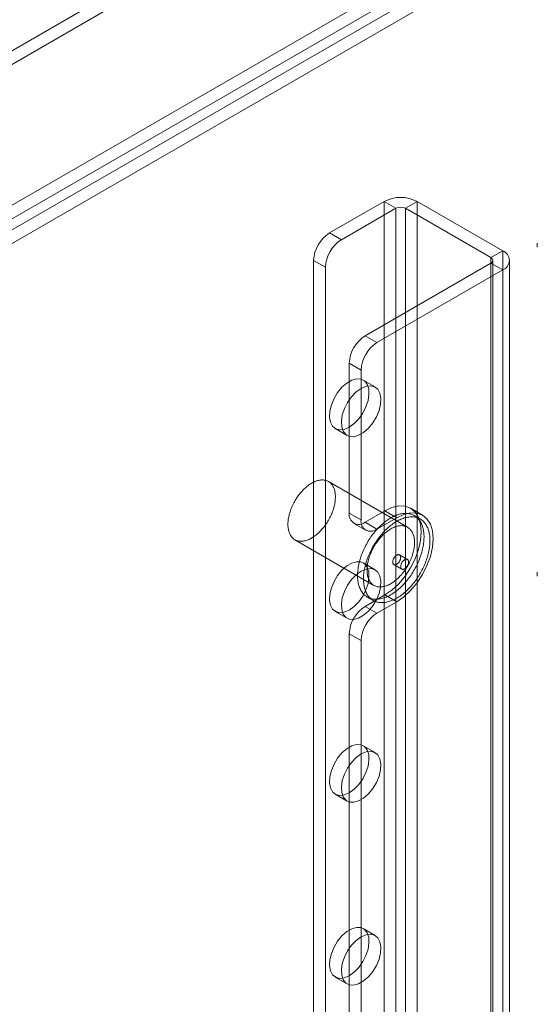
# Model space of a CAD drawing. Units: millimetres. Extents: x 63 to 4291, y 73 to 3057.
# Drawn here: x 3650 to 3696, y 2192 to 2280 of the extents above; entities that cross this region are included whole.
import ezdxf

# ---------------------------------------------------------------- set-up
doc = ezdxf.new("R2010")
doc.units = ezdxf.units.MM
doc.header["$LTSCALE"] = 2

msp = doc.modelspace()

# ---------------------------------------------------------------- linework, layer by layer
at = {"linetype": 'Continuous', "lineweight": 18}
for p, q in [((3706.777, 2310.138), (3288.27, 2068.539)), ((3706.777, 2308.913), (3288.27, 2067.314)), ((3300.22, 2061.641), (3718.728, 2303.24)), ((3300.22, 2060.416), (3718.728, 2302.015)), ((3718.778, 2301.064), (3301.019, 2059.897)), ((3719.838, 2300.452), (3302.08, 2059.285)), ((3677.836, 2260.769), (3682.715, 2263.586)), ((3682.715, 2263.586), (3682.715, 1838.985)), ((3683.776, 2262.974), (3682.715, 2263.586)), ((3685.685, 2263.586), (3684.624, 2262.974)), ((3685.685, 2263.586), (3693.322, 2259.177)), ((3685.685, 2263.586), (3685.685, 1838.985)), ((3678.897, 2260.157), (3683.776, 2262.974)), ((3683.776, 2262.974), (3683.776, 1838.373)), ((3684.624, 2262.974), (3692.261, 2258.565)), ((3684.624, 2262.974), (3684.624, 1838.373)), ((3677.836, 2260.769), (3678.897, 2260.157)), ((3696.412, 2259.858), (3696.412, 2259.497)), ((3692.261, 2258.565), (3693.322, 2259.177)), ((3693.322, 2259.177), (3693.322, 1834.576)), ((3676.422, 2258.32), (3676.422, 1836.985)), ((3677.483, 2257.708), (3676.422, 2258.32)), ((3692.261, 2258.075), (3681.018, 2251.585)), ((3692.261, 2258.565), (3692.261, 1833.964)), ((3692.261, 2258.075), (3692.261, 1833.474)), ((3693.322, 2257.463), (3692.261, 2258.075)), ((3692.437, 1833.719), (3692.437, 2258.32)), ((3693.937, 1833.719), (3693.937, 2258.32)), ((3677.483, 2257.708), (3677.483, 1836.373)), ((3693.322, 2257.463), (3682.079, 2250.973)), ((3693.322, 2257.463), (3693.322, 1832.862)), ((3681.018, 2251.585), (3682.079, 2250.973)), ((3679.604, 2249.135), (3679.604, 2235.744)), ((3680.665, 2248.523), (3679.604, 2249.135)), ((3680.665, 2248.523), (3680.665, 2235.132)), ((3681.914, 2247.012), (3680.854, 2247.624)), ((3678.354, 2243.294), (3679.415, 2242.682)), ((3684.816, 2234.484), (3677.745, 2238.566)), ((3682.786, 2235.948), (3681.018, 2234.927)), ((3682.786, 2235.948), (3683.847, 2235.336)), ((3686.146, 2235.563), (3685.086, 2236.176)), ((3679.604, 2235.744), (3680.665, 2235.132)), ((3683.847, 2235.336), (3682.079, 2234.315)), ((3685.946, 2235.217), (3685.416, 2235.523)), ((3680.018, 2234.828), (3681.079, 2234.216)), ((3682.079, 2234.315), (3681.018, 2234.927)), ((3674.745, 2233.37), (3681.816, 2229.288)), ((3684.804, 2231.604), (3684.097, 2232.013)), ((3681.914, 2230.681), (3680.854, 2231.293)), ((3683.597, 2231.147), (3684.304, 2230.738)), ((3696.412, 2230.462), (3696.412, 2230.102)), ((3681.018, 2227.415), (3682.786, 2228.436)), ((3681.216, 2228.248), (3681.747, 2227.942)), ((3682.786, 2228.436), (3683.847, 2227.823)), ((3681.018, 2227.415), (3682.079, 2226.803)), ((3682.079, 2226.803), (3683.847, 2227.823)), ((3678.354, 2226.963), (3679.415, 2226.351)), ((3679.604, 2224.966), (3679.604, 1851.97)), ((3680.665, 2224.353), (3679.604, 2224.966)), ((3680.665, 2224.353), (3680.665, 1851.358)), ((3681.914, 2214.35), (3680.854, 2214.963)), ((3678.354, 2210.632), (3679.415, 2210.02)), ((3681.914, 2198.02), (3680.854, 2198.632)), ((3678.354, 2194.302), (3679.415, 2193.689))]:
    msp.add_line(p, q, dxfattribs=at)
at = {"linetype": 'Continuous', "lineweight": 18, "flags": 128}
for points in [[(3679.604, 2243.418), (3680.044, 2243.736), (3680.456, 2244.162), (3680.814, 2244.67), (3681.096, 2245.227), (3681.285, 2245.799), (3681.368, 2246.349), (3681.34, 2246.844), (3681.203, 2247.252), (3680.966, 2247.547), (3680.643, 2247.71), (3680.255, 2247.733), (3679.825, 2247.612), (3679.382, 2247.357), (3678.953, 2246.981), (3678.565, 2246.511), (3678.242, 2245.974), (3678.004, 2245.405), (3677.867, 2244.839), (3677.84, 2244.312), (3677.923, 2243.858), (3678.111, 2243.504), (3678.394, 2243.272), (3678.752, 2243.179), (3679.164, 2243.228), (3679.604, 2243.418)], [(3680.665, 2246.888), (3680.225, 2246.57), (3679.813, 2246.144), (3679.454, 2245.636), (3679.172, 2245.079), (3678.983, 2244.507), (3678.9, 2243.957), (3678.928, 2243.462), (3679.065, 2243.054), (3679.302, 2242.759), (3679.625, 2242.596), (3680.014, 2242.573), (3680.443, 2242.694), (3680.886, 2242.95), (3681.315, 2243.325), (3681.704, 2243.795), (3682.027, 2244.332), (3682.264, 2244.901), (3682.401, 2245.467), (3682.429, 2245.994), (3682.346, 2246.448), (3682.157, 2246.802), (3681.875, 2247.034), (3681.516, 2247.127), (3681.104, 2247.078), (3680.665, 2246.888)], [(3678.255, 2236.345), (3678.226, 2236.234), (3678.193, 2236.122), (3678.157, 2236.009), (3678.117, 2235.897), (3678.075, 2235.784), (3678.029, 2235.672), (3677.981, 2235.561), (3677.929, 2235.45), (3677.875, 2235.34), (3677.817, 2235.231), (3677.758, 2235.123), (3677.695, 2235.017), (3677.631, 2234.913), (3677.563, 2234.81), (3677.494, 2234.709), (3677.423, 2234.61), (3677.349, 2234.513), (3677.274, 2234.419), (3677.197, 2234.328), (3677.118, 2234.239), (3677.038, 2234.154), (3676.957, 2234.071), (3676.874, 2233.991), (3676.79, 2233.915), (3676.706, 2233.842), (3676.62, 2233.773), (3676.534, 2233.708), (3676.448, 2233.646), (3676.361, 2233.589), (3676.274, 2233.535), (3676.187, 2233.485), (3676.1, 2233.44), (3676.013, 2233.399), (3675.927, 2233.362), (3675.841, 2233.33), (3675.756, 2233.302), (3675.671, 2233.278), (3675.588, 2233.259), (3675.506, 2233.245), (3675.425, 2233.235), (3675.345, 2233.23), (3675.267, 2233.229), (3675.191, 2233.233), (3675.116, 2233.242), (3675.043, 2233.255), (3674.972, 2233.273), (3674.904, 2233.296), (3674.837, 2233.323), (3674.773, 2233.354), (3674.712, 2233.39), (3674.653, 2233.43), (3674.597, 2233.474), (3674.543, 2233.523), (3674.493, 2233.576), (3674.445, 2233.632), (3674.401, 2233.693), (3674.359, 2233.758), (3674.321, 2233.826), (3674.286, 2233.898), (3674.254, 2233.973), (3674.226, 2234.052), (3674.201, 2234.134), (3674.179, 2234.219), (3674.161, 2234.307), (3674.147, 2234.398), (3674.136, 2234.491), (3674.128, 2234.587), (3674.124, 2234.685), (3674.124, 2234.786), (3674.127, 2234.888), (3674.134, 2234.992), (3674.145, 2235.098), (3674.159, 2235.205), (3674.176, 2235.314), (3674.197, 2235.424), (3674.222, 2235.534), (3674.249, 2235.646), (3674.281, 2235.758), (3674.315, 2235.87), (3674.353, 2235.983), (3674.394, 2236.095), (3674.438, 2236.207), (3674.485, 2236.319), (3674.535, 2236.43), (3674.588, 2236.541), (3674.644, 2236.65), (3674.702, 2236.758), (3674.763, 2236.865), (3674.827, 2236.971), (3674.893, 2237.075), (3674.961, 2237.177), (3675.032, 2237.276), (3675.104, 2237.374), (3675.178, 2237.469), (3675.255, 2237.562), (3675.332, 2237.652), (3675.412, 2237.739), (3675.493, 2237.824), (3675.575, 2237.905), (3675.658, 2237.983), (3675.742, 2238.057), (3675.827, 2238.128), (3675.913, 2238.195), (3675.999, 2238.259), (3676.086, 2238.319), (3676.173, 2238.374), (3676.26, 2238.426), (3676.347, 2238.473), (3676.434, 2238.517), (3676.521, 2238.556), (3676.607, 2238.59), (3676.692, 2238.62), (3676.777, 2238.646), (3676.861, 2238.667), (3676.944, 2238.684), (3677.025, 2238.696), (3677.106, 2238.704), (3677.184, 2238.706), (3677.262, 2238.705), (3677.337, 2238.698), (3677.411, 2238.687), (3677.483, 2238.672), (3677.553, 2238.652), (3677.62, 2238.627), (3677.685, 2238.598), (3677.748, 2238.564), (3677.808, 2238.526), (3677.866, 2238.484), (3677.921, 2238.438), (3677.973, 2238.387), (3678.022, 2238.332), (3678.068, 2238.273), (3678.111, 2238.211), (3678.151, 2238.144), (3678.187, 2238.074), (3678.221, 2238.001), (3678.251, 2237.924), (3678.277, 2237.843), (3678.301, 2237.76), (3678.32, 2237.673), (3678.337, 2237.584), (3678.35, 2237.492), (3678.359, 2237.397), (3678.364, 2237.3), (3678.366, 2237.2), (3678.365, 2237.099), (3678.36, 2236.996), (3678.351, 2236.891), (3678.339, 2236.784), (3678.323, 2236.676), (3678.304, 2236.567), (3678.281, 2236.456), (3678.255, 2236.345)], [(3682.786, 2228.436), (3683.42, 2228.874), (3684.031, 2229.44), (3684.593, 2230.112), (3685.086, 2230.864), (3685.49, 2231.666), (3685.791, 2232.489), (3685.976, 2233.301), (3686.039, 2234.07), (3685.976, 2234.766), (3685.791, 2235.364), (3685.49, 2235.84), (3685.086, 2236.176), (3684.593, 2236.358), (3684.031, 2236.381), (3683.42, 2236.242), (3682.786, 2235.948)], [(3686.13, 2232.414), (3686.096, 2232.282), (3686.058, 2232.15), (3686.016, 2232.017), (3685.972, 2231.884), (3685.924, 2231.751), (3685.873, 2231.618), (3685.819, 2231.485), (3685.762, 2231.353), (3685.702, 2231.222), (3685.64, 2231.091), (3685.574, 2230.961), (3685.506, 2230.833), (3685.435, 2230.705), (3685.361, 2230.579), (3685.285, 2230.455), (3685.207, 2230.333), (3685.126, 2230.212), (3685.043, 2230.093), (3684.959, 2229.977), (3684.872, 2229.862), (3684.783, 2229.75), (3684.692, 2229.641), (3684.6, 2229.535), (3684.507, 2229.431), (3684.411, 2229.33), (3684.315, 2229.233), (3684.217, 2229.138), (3684.119, 2229.047), (3684.019, 2228.959), (3683.918, 2228.875), (3683.817, 2228.794), (3683.715, 2228.718), (3683.613, 2228.645), (3683.51, 2228.575), (3683.407, 2228.51), (3683.304, 2228.449), (3683.201, 2228.392), (3683.098, 2228.339), (3682.995, 2228.291), (3682.893, 2228.247), (3682.791, 2228.207), (3682.69, 2228.172), (3682.59, 2228.141), (3682.49, 2228.115), (3682.392, 2228.093), (3682.294, 2228.076), (3682.198, 2228.063), (3682.103, 2228.055), (3682.01, 2228.052), (3681.918, 2228.053), (3681.828, 2228.059), (3681.74, 2228.069), (3681.653, 2228.084), (3681.569, 2228.104), (3681.487, 2228.128), (3681.407, 2228.157), (3681.329, 2228.19), (3681.253, 2228.228), (3681.18, 2228.27), (3681.11, 2228.316), (3681.042, 2228.367), (3680.978, 2228.422), (3680.915, 2228.481), (3680.856, 2228.544), (3680.8, 2228.612), (3680.747, 2228.683), (3680.697, 2228.758), (3680.65, 2228.837), (3680.606, 2228.919), (3680.565, 2229.005), (3680.528, 2229.095), (3680.494, 2229.188), (3680.464, 2229.284), (3680.437, 2229.383), (3680.413, 2229.486), (3680.393, 2229.591), (3680.377, 2229.699), (3680.364, 2229.809), (3680.354, 2229.923), (3680.349, 2230.038), (3680.346, 2230.156), (3680.348, 2230.276), (3680.353, 2230.397), (3680.361, 2230.521), (3680.373, 2230.646), (3680.389, 2230.773), (3680.408, 2230.901), (3680.43, 2231.03), (3680.456, 2231.16), (3680.486, 2231.291), (3680.519, 2231.423), (3680.555, 2231.555), (3680.595, 2231.688), (3680.638, 2231.821), (3680.684, 2231.954), (3680.733, 2232.087), (3680.786, 2232.22), (3680.841, 2232.352), (3680.9, 2232.484), (3680.961, 2232.615), (3681.025, 2232.745), (3681.092, 2232.875), (3681.162, 2233.003), (3681.234, 2233.129), (3681.309, 2233.254), (3681.386, 2233.378), (3681.466, 2233.5), (3681.547, 2233.619), (3681.631, 2233.737), (3681.717, 2233.852), (3681.805, 2233.965), (3681.894, 2234.076), (3681.986, 2234.184), (3682.079, 2234.289), (3682.173, 2234.391), (3682.269, 2234.49), (3682.366, 2234.586), (3682.464, 2234.679), (3682.564, 2234.769), (3682.664, 2234.855), (3682.765, 2234.937), (3682.866, 2235.016), (3682.968, 2235.091), (3683.071, 2235.162), (3683.174, 2235.229), (3683.277, 2235.292), (3683.38, 2235.351), (3683.483, 2235.406), (3683.586, 2235.457), (3683.688, 2235.503), (3683.79, 2235.545), (3683.892, 2235.582), (3683.993, 2235.616), (3684.093, 2235.644), (3684.192, 2235.668), (3684.29, 2235.688), (3684.386, 2235.703), (3684.482, 2235.713), (3684.576, 2235.719), (3684.669, 2235.72), (3684.76, 2235.716), (3684.849, 2235.708), (3684.936, 2235.695), (3685.022, 2235.678), (3685.105, 2235.656), (3685.186, 2235.63), (3685.265, 2235.599), (3685.342, 2235.563), (3685.416, 2235.523), (3685.487, 2235.479), (3685.556, 2235.43), (3685.623, 2235.378), (3685.686, 2235.32), (3685.747, 2235.259), (3685.805, 2235.194), (3685.859, 2235.125), (3685.911, 2235.052), (3685.96, 2234.975), (3686.005, 2234.894), (3686.047, 2234.81), (3686.086, 2234.722), (3686.122, 2234.631), (3686.154, 2234.536), (3686.182, 2234.438), (3686.208, 2234.337), (3686.229, 2234.234), (3686.248, 2234.127), (3686.262, 2234.018), (3686.274, 2233.906), (3686.281, 2233.791), (3686.285, 2233.675), (3686.286, 2233.556), (3686.283, 2233.435), (3686.276, 2233.313), (3686.266, 2233.188), (3686.252, 2233.062), (3686.235, 2232.935), (3686.214, 2232.806), (3686.189, 2232.677), (3686.162, 2232.546), (3686.13, 2232.414)], [(3686.661, 2232.108), (3686.626, 2231.976), (3686.588, 2231.844), (3686.547, 2231.711), (3686.502, 2231.578), (3686.455, 2231.444), (3686.404, 2231.312), (3686.35, 2231.179), (3686.293, 2231.047), (3686.233, 2230.915), (3686.17, 2230.785), (3686.104, 2230.655), (3686.036, 2230.527), (3685.965, 2230.399), (3685.892, 2230.273), (3685.816, 2230.149), (3685.737, 2230.026), (3685.657, 2229.906), (3685.574, 2229.787), (3685.489, 2229.67), (3685.402, 2229.556), (3685.313, 2229.444), (3685.223, 2229.335), (3685.131, 2229.229), (3685.037, 2229.125), (3684.942, 2229.024), (3684.845, 2228.926), (3684.748, 2228.832), (3684.649, 2228.741), (3684.549, 2228.653), (3684.449, 2228.569), (3684.347, 2228.488), (3684.245, 2228.411), (3684.143, 2228.338), (3684.04, 2228.269), (3683.937, 2228.204), (3683.834, 2228.143), (3683.731, 2228.086), (3683.628, 2228.033), (3683.526, 2227.985), (3683.423, 2227.941), (3683.322, 2227.901), (3683.22, 2227.866), (3683.12, 2227.835), (3683.021, 2227.809), (3682.922, 2227.787), (3682.825, 2227.77), (3682.728, 2227.757), (3682.634, 2227.749), (3682.54, 2227.746), (3682.448, 2227.747), (3682.358, 2227.753), (3682.27, 2227.763), (3682.184, 2227.778), (3682.099, 2227.798), (3682.017, 2227.822), (3681.937, 2227.851), (3681.859, 2227.884), (3681.784, 2227.922), (3681.711, 2227.964), (3681.64, 2228.01), (3681.573, 2228.061), (3681.508, 2228.116), (3681.446, 2228.175), (3681.387, 2228.238), (3681.33, 2228.305), (3681.277, 2228.377), (3681.227, 2228.452), (3681.18, 2228.531), (3681.136, 2228.613), (3681.096, 2228.699), (3681.058, 2228.789), (3681.025, 2228.882), (3680.994, 2228.978), (3680.967, 2229.077), (3680.944, 2229.179), (3680.924, 2229.285), (3680.907, 2229.393), (3680.894, 2229.503), (3680.885, 2229.616), (3680.879, 2229.732), (3680.877, 2229.85), (3680.878, 2229.969), (3680.883, 2230.091), (3680.891, 2230.215), (3680.903, 2230.34), (3680.919, 2230.466), (3680.938, 2230.594), (3680.961, 2230.724), (3680.987, 2230.854), (3681.016, 2230.985), (3681.049, 2231.117), (3681.086, 2231.249), (3681.125, 2231.382), (3681.168, 2231.515), (3681.214, 2231.648), (3681.264, 2231.781), (3681.316, 2231.914), (3681.372, 2232.046), (3681.43, 2232.178), (3681.491, 2232.309), (3681.556, 2232.439), (3681.623, 2232.568), (3681.692, 2232.696), (3681.764, 2232.823), (3681.839, 2232.948), (3681.916, 2233.072), (3681.996, 2233.193), (3682.078, 2233.313), (3682.161, 2233.431), (3682.247, 2233.546), (3682.335, 2233.659), (3682.425, 2233.77), (3682.516, 2233.878), (3682.609, 2233.983), (3682.704, 2234.085), (3682.799, 2234.184), (3682.896, 2234.28), (3682.995, 2234.373), (3683.094, 2234.463), (3683.194, 2234.549), (3683.295, 2234.631), (3683.397, 2234.71), (3683.499, 2234.785), (3683.601, 2234.856), (3683.704, 2234.923), (3683.807, 2234.986), (3683.91, 2235.045), (3684.013, 2235.1), (3684.116, 2235.151), (3684.219, 2235.197), (3684.321, 2235.239), (3684.422, 2235.276), (3684.523, 2235.309), (3684.623, 2235.338), (3684.722, 2235.362), (3684.82, 2235.382), (3684.917, 2235.396), (3685.012, 2235.407), (3685.106, 2235.412), (3685.199, 2235.414), (3685.29, 2235.41), (3685.379, 2235.402), (3685.466, 2235.389), (3685.552, 2235.372), (3685.635, 2235.35), (3685.716, 2235.323), (3685.795, 2235.292), (3685.872, 2235.257), (3685.946, 2235.217), (3686.018, 2235.173), (3686.087, 2235.124), (3686.153, 2235.071), (3686.217, 2235.014), (3686.277, 2234.953), (3686.335, 2234.888), (3686.39, 2234.819), (3686.442, 2234.745), (3686.49, 2234.668), (3686.535, 2234.588), (3686.578, 2234.503), (3686.616, 2234.416), (3686.652, 2234.324), (3686.684, 2234.23), (3686.713, 2234.132), (3686.738, 2234.031), (3686.76, 2233.927), (3686.778, 2233.821), (3686.793, 2233.711), (3686.804, 2233.6), (3686.812, 2233.485), (3686.816, 2233.369), (3686.816, 2233.25), (3686.813, 2233.129), (3686.806, 2233.006), (3686.796, 2232.882), (3686.782, 2232.756), (3686.765, 2232.629), (3686.744, 2232.5), (3686.72, 2232.37), (3686.692, 2232.24), (3686.661, 2232.108)], [(3683.847, 2227.823), (3684.481, 2228.262), (3685.091, 2228.828), (3685.654, 2229.5), (3686.147, 2230.251), (3686.551, 2231.054), (3686.852, 2231.877), (3687.037, 2232.688), (3687.099, 2233.457), (3687.037, 2234.154), (3686.852, 2234.752), (3686.551, 2235.228), (3686.147, 2235.563), (3685.654, 2235.746), (3685.091, 2235.768), (3684.481, 2235.63), (3683.847, 2235.336)], [(3685.326, 2232.263), (3685.297, 2232.152), (3685.264, 2232.04), (3685.228, 2231.927), (3685.188, 2231.815), (3685.146, 2231.702), (3685.1, 2231.59), (3685.052, 2231.479), (3685, 2231.368), (3684.946, 2231.258), (3684.889, 2231.149), (3684.829, 2231.041), (3684.766, 2230.935), (3684.702, 2230.831), (3684.635, 2230.728), (3684.565, 2230.627), (3684.494, 2230.528), (3684.42, 2230.431), (3684.345, 2230.337), (3684.268, 2230.246), (3684.189, 2230.157), (3684.109, 2230.072), (3684.028, 2229.989), (3683.945, 2229.909), (3683.861, 2229.833), (3683.777, 2229.76), (3683.691, 2229.691), (3683.605, 2229.626), (3683.519, 2229.564), (3683.432, 2229.507), (3683.345, 2229.453), (3683.258, 2229.403), (3683.171, 2229.358), (3683.084, 2229.317), (3682.998, 2229.28), (3682.912, 2229.248), (3682.827, 2229.22), (3682.742, 2229.196), (3682.659, 2229.177), (3682.577, 2229.163), (3682.496, 2229.153), (3682.416, 2229.148), (3682.338, 2229.147), (3682.262, 2229.151), (3682.187, 2229.16), (3682.114, 2229.173), (3682.043, 2229.191), (3681.975, 2229.214), (3681.908, 2229.241), (3681.844, 2229.272), (3681.783, 2229.308), (3681.724, 2229.348), (3681.668, 2229.392), (3681.614, 2229.441), (3681.564, 2229.493), (3681.516, 2229.55), (3681.472, 2229.611), (3681.43, 2229.675), (3681.392, 2229.744), (3681.357, 2229.816), (3681.325, 2229.891), (3681.297, 2229.97), (3681.272, 2230.052), (3681.25, 2230.137), (3681.232, 2230.225), (3681.218, 2230.315), (3681.207, 2230.409), (3681.199, 2230.505), (3681.195, 2230.603), (3681.195, 2230.704), (3681.198, 2230.806), (3681.205, 2230.91), (3681.216, 2231.016), (3681.23, 2231.123), (3681.247, 2231.232), (3681.268, 2231.342), (3681.293, 2231.452), (3681.32, 2231.564), (3681.352, 2231.676), (3681.386, 2231.788), (3681.424, 2231.9), (3681.465, 2232.013), (3681.509, 2232.125), (3681.556, 2232.237), (3681.606, 2232.348), (3681.659, 2232.459), (3681.715, 2232.568), (3681.773, 2232.676), (3681.834, 2232.783), (3681.898, 2232.889), (3681.964, 2232.993), (3682.032, 2233.094), (3682.103, 2233.194), (3682.175, 2233.292), (3682.25, 2233.387), (3682.326, 2233.48), (3682.404, 2233.57), (3682.483, 2233.657), (3682.564, 2233.742), (3682.646, 2233.823), (3682.729, 2233.901), (3682.813, 2233.975), (3682.898, 2234.046), (3682.984, 2234.113), (3683.07, 2234.177), (3683.157, 2234.236), (3683.244, 2234.292), (3683.331, 2234.344), (3683.418, 2234.391), (3683.505, 2234.435), (3683.592, 2234.474), (3683.678, 2234.508), (3683.763, 2234.538), (3683.848, 2234.564), (3683.932, 2234.585), (3684.015, 2234.602), (3684.096, 2234.614), (3684.177, 2234.621), (3684.256, 2234.624), (3684.333, 2234.623), (3684.408, 2234.616), (3684.482, 2234.605), (3684.554, 2234.59), (3684.624, 2234.57), (3684.691, 2234.545), (3684.756, 2234.516), (3684.819, 2234.482), (3684.879, 2234.444), (3684.937, 2234.402), (3684.992, 2234.355), (3685.044, 2234.305), (3685.093, 2234.25), (3685.139, 2234.191), (3685.182, 2234.129), (3685.222, 2234.062), (3685.258, 2233.992), (3685.292, 2233.919), (3685.322, 2233.842), (3685.348, 2233.761), (3685.372, 2233.678), (3685.392, 2233.591), (3685.408, 2233.502), (3685.421, 2233.41), (3685.43, 2233.315), (3685.435, 2233.218), (3685.438, 2233.118), (3685.436, 2233.017), (3685.431, 2232.914), (3685.422, 2232.808), (3685.41, 2232.702), (3685.394, 2232.594), (3685.375, 2232.485), (3685.352, 2232.374), (3685.326, 2232.263)], [(3684.182, 2231.642), (3684.191, 2231.688), (3684.197, 2231.732), (3684.2, 2231.775), (3684.199, 2231.816), (3684.194, 2231.854), (3684.186, 2231.889), (3684.174, 2231.922), (3684.159, 2231.951), (3684.141, 2231.976), (3684.12, 2231.997), (3684.095, 2232.013), (3684.069, 2232.025), (3684.04, 2232.033), (3684.009, 2232.036), (3683.976, 2232.034), (3683.942, 2232.028), (3683.907, 2232.017), (3683.872, 2232.001), (3683.836, 2231.982), (3683.8, 2231.958), (3683.765, 2231.93), (3683.731, 2231.899), (3683.698, 2231.864), (3683.666, 2231.826), (3683.636, 2231.786), (3683.608, 2231.744), (3683.583, 2231.7), (3683.561, 2231.655), (3683.541, 2231.609), (3683.525, 2231.563), (3683.512, 2231.517), (3683.502, 2231.471), (3683.496, 2231.427), (3683.493, 2231.384), (3683.494, 2231.343), (3683.499, 2231.305), (3683.507, 2231.27), (3683.519, 2231.237), (3683.534, 2231.209), (3683.552, 2231.184), (3683.573, 2231.163), (3683.598, 2231.146), (3683.624, 2231.134), (3683.653, 2231.126), (3683.684, 2231.123), (3683.717, 2231.125), (3683.751, 2231.131), (3683.786, 2231.142), (3683.821, 2231.158), (3683.857, 2231.177), (3683.893, 2231.201), (3683.928, 2231.229), (3683.962, 2231.261), (3683.995, 2231.295), (3684.027, 2231.333), (3684.057, 2231.373), (3684.085, 2231.415), (3684.11, 2231.459), (3684.132, 2231.504), (3684.152, 2231.55), (3684.168, 2231.596), (3684.182, 2231.642)], [(3684.219, 2231.108), (3684.209, 2231.063), (3684.203, 2231.019), (3684.2, 2230.976), (3684.201, 2230.935), (3684.206, 2230.897), (3684.214, 2230.861), (3684.226, 2230.829), (3684.241, 2230.8), (3684.259, 2230.775), (3684.281, 2230.754), (3684.305, 2230.738), (3684.331, 2230.726), (3684.36, 2230.718), (3684.391, 2230.715), (3684.424, 2230.717), (3684.458, 2230.723), (3684.493, 2230.734), (3684.528, 2230.749), (3684.564, 2230.769), (3684.6, 2230.793), (3684.635, 2230.821), (3684.669, 2230.852), (3684.703, 2230.887), (3684.734, 2230.925), (3684.764, 2230.965), (3684.792, 2231.007), (3684.817, 2231.051), (3684.839, 2231.096), (3684.859, 2231.142), (3684.876, 2231.188), (3684.889, 2231.234), (3684.898, 2231.28), (3684.905, 2231.324), (3684.907, 2231.367), (3684.906, 2231.407), (3684.901, 2231.446), (3684.893, 2231.481), (3684.881, 2231.514), (3684.866, 2231.542), (3684.848, 2231.567), (3684.827, 2231.588), (3684.803, 2231.605), (3684.776, 2231.617), (3684.747, 2231.625), (3684.716, 2231.628), (3684.683, 2231.626), (3684.649, 2231.62), (3684.615, 2231.609), (3684.579, 2231.593), (3684.543, 2231.573), (3684.508, 2231.55), (3684.472, 2231.522), (3684.438, 2231.49), (3684.405, 2231.456), (3684.373, 2231.418), (3684.343, 2231.378), (3684.316, 2231.336), (3684.29, 2231.292), (3684.268, 2231.247), (3684.248, 2231.201), (3684.232, 2231.154), (3684.219, 2231.108)], [(3679.604, 2227.087), (3680.044, 2227.405), (3680.456, 2227.831), (3680.814, 2228.339), (3681.096, 2228.896), (3681.285, 2229.468), (3681.368, 2230.019), (3681.34, 2230.513), (3681.203, 2230.921), (3680.966, 2231.216), (3680.643, 2231.38), (3680.255, 2231.402), (3679.825, 2231.282), (3679.382, 2231.026), (3678.953, 2230.651), (3678.565, 2230.18), (3678.242, 2229.643), (3678.004, 2229.074), (3677.867, 2228.508), (3677.84, 2227.982), (3677.923, 2227.527), (3678.111, 2227.173), (3678.394, 2226.942), (3678.752, 2226.848), (3679.164, 2226.897), (3679.604, 2227.087)], [(3680.665, 2230.557), (3680.225, 2230.239), (3679.813, 2229.813), (3679.454, 2229.306), (3679.172, 2228.748), (3678.983, 2228.176), (3678.9, 2227.626), (3678.928, 2227.131), (3679.065, 2226.723), (3679.302, 2226.429), (3679.625, 2226.265), (3680.014, 2226.242), (3680.443, 2226.363), (3680.886, 2226.619), (3681.315, 2226.994), (3681.704, 2227.464), (3682.027, 2228.001), (3682.264, 2228.57), (3682.401, 2229.136), (3682.429, 2229.663), (3682.346, 2230.117), (3682.157, 2230.471), (3681.875, 2230.703), (3681.516, 2230.797), (3681.104, 2230.747), (3680.665, 2230.557)], [(3679.604, 2210.756), (3680.044, 2211.074), (3680.456, 2211.5), (3680.814, 2212.008), (3681.096, 2212.565), (3681.285, 2213.137), (3681.368, 2213.688), (3681.34, 2214.182), (3681.203, 2214.59), (3680.966, 2214.885), (3680.643, 2215.049), (3680.255, 2215.071), (3679.825, 2214.951), (3679.382, 2214.695), (3678.953, 2214.32), (3678.565, 2213.849), (3678.242, 2213.312), (3678.004, 2212.743), (3677.867, 2212.178), (3677.84, 2211.651), (3677.923, 2211.196), (3678.111, 2210.842), (3678.394, 2210.611), (3678.752, 2210.517), (3679.164, 2210.567), (3679.604, 2210.756)], [(3680.665, 2214.227), (3680.225, 2213.909), (3679.813, 2213.482), (3679.454, 2212.975), (3679.172, 2212.417), (3678.983, 2211.845), (3678.9, 2211.295), (3678.928, 2210.8), (3679.065, 2210.393), (3679.302, 2210.098), (3679.625, 2209.934), (3680.014, 2209.912), (3680.443, 2210.032), (3680.886, 2210.288), (3681.315, 2210.663), (3681.704, 2211.134), (3682.027, 2211.67), (3682.264, 2212.239), (3682.401, 2212.805), (3682.429, 2213.332), (3682.346, 2213.787), (3682.157, 2214.141), (3681.875, 2214.372), (3681.516, 2214.466), (3681.104, 2214.416), (3680.665, 2214.227)], [(3679.604, 2194.425), (3680.044, 2194.743), (3680.456, 2195.169), (3680.814, 2195.677), (3681.096, 2196.235), (3681.285, 2196.806), (3681.368, 2197.357), (3681.34, 2197.852), (3681.203, 2198.259), (3680.966, 2198.554), (3680.643, 2198.718), (3680.255, 2198.74), (3679.825, 2198.62), (3679.382, 2198.364), (3678.953, 2197.989), (3678.565, 2197.518), (3678.242, 2196.982), (3678.004, 2196.412), (3677.867, 2195.847), (3677.84, 2195.32), (3677.923, 2194.865), (3678.111, 2194.511), (3678.394, 2194.28), (3678.752, 2194.186), (3679.164, 2194.236), (3679.604, 2194.425)], [(3680.665, 2197.896), (3680.225, 2197.578), (3679.813, 2197.152), (3679.454, 2196.644), (3679.172, 2196.087), (3678.983, 2195.515), (3678.9, 2194.964), (3678.928, 2194.469), (3679.065, 2194.062), (3679.302, 2193.767), (3679.625, 2193.603), (3680.014, 2193.581), (3680.443, 2193.701), (3680.886, 2193.957), (3681.315, 2194.332), (3681.704, 2194.803), (3682.027, 2195.34), (3682.264, 2195.909), (3682.401, 2196.474), (3682.429, 2197.001), (3682.346, 2197.456), (3682.157, 2197.81), (3681.875, 2198.041), (3681.516, 2198.135), (3681.104, 2198.085), (3680.665, 2197.896)]]:
    msp.add_lwpolyline(points, dxfattribs=at)
at = {"linetype": 'Continuous', "lineweight": 18}
for centre, radius, start, end in [((3684.2, 2260.72), 3.228, 62.60967, 117.39033), ((3684.2, 2262.155), 0.922, 62.60967, 117.39033), ((3679.492, 2258.18), 3.074, 122.60548, 177.39452), ((3680.553, 2257.568), 3.074, 122.60548, 177.39452), ((3692.996, 2258.32), 0.917, 290.78342, 69.21658), ((3692.168, 2258.32), 0.262, 290.78342, 69.21658), ((3682.674, 2248.996), 3.074, 122.60548, 177.39452), ((3683.735, 2248.383), 3.074, 122.60548, 177.39452), ((3680.466, 2235.604), 0.873, 170.78596, 309.20329), ((3681.527, 2234.992), 0.873, 170.78596, 309.20329), ((3682.674, 2224.826), 3.074, 122.60548, 177.39452), ((3683.735, 2224.214), 3.074, 122.60548, 177.39452)]:
    msp.add_arc(centre, radius, start, end, dxfattribs=at)

doc.saveas('drawing.dxf')
